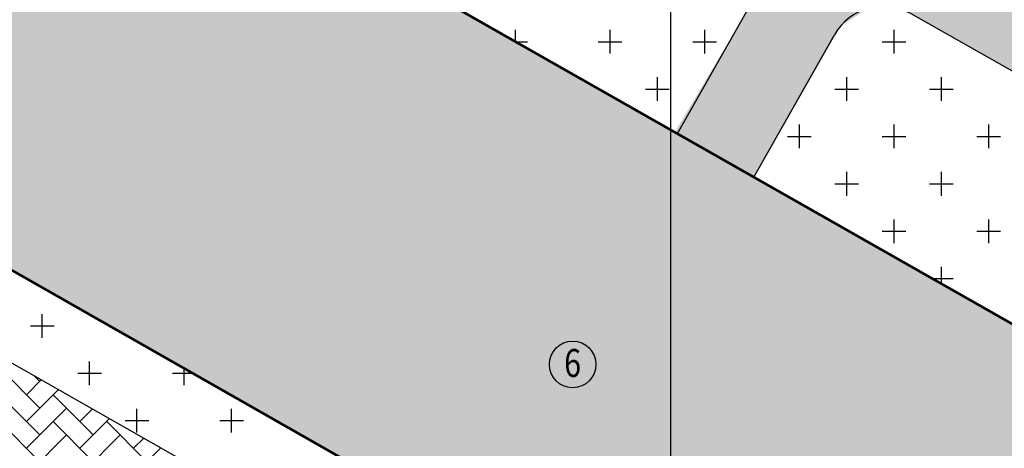
# Model space of a CAD drawing. Extents: x -1545 to 69069332, y -6966 to 42067464.
# Drawn here: x 69053800 to 69053839, y 42065313 to 42065330 of the extents above; entities that cross this region are included whole.
import ezdxf

# ---------------------------------------------------------------- set-up
doc = ezdxf.new("R2010")
doc.units = 0
doc.layers.get('0').update_dxf_attribs({"linetype": 'CONTINUOUS'})
for name, color, linetype, lineweight in [('Генплан газон', 102, 'CONTINUOUS', 30), ('Здания жылые', 7, 'CONTINUOUS', 60), ('Координатная сетка', 3, 'CONTINUOUS', 25)]:
    doc.layers.add(name, color=color, linetype=linetype, lineweight=lineweight)
doc.layers.add('Генплан дороги', color=7, linetype='CONTINUOUS', true_color=0x575757)
for name, color, linetype in [('Жилые здания', 41, 'CONTINUOUS'), ('Размеры', 7, 'CONTINUOUS'), ('Тротуарная плитка', 195, 'CONTINUOUS')]:
    doc.layers.add(name, color=color, linetype=linetype)
doc.styles.add('Gost A', font='txt', dxfattribs={"width": 0.8, "oblique": 10})

msp = doc.modelspace()

# ---------------------------------------------------------------- hatches: boundary and pattern name
at = {"layer": 'Генплан дороги'}
msp.add_hatch(color=256, dxfattribs=at).paths.add_polyline_path([(69053885.537, 42065301.284), (69053900.214, 42065292.983), (69053900.259, 42065305.357), (69053899.104, 42065304.142), (69053898.347, 42065303.346), (69053897.414, 42065302.794), (69053895.906, 42065302.418), (69053893.74, 42065302.222), (69053890.017, 42065302.788), (69053796.88, 42065356.748), (69053787.902, 42065356.781), (69053801.584, 42065349.169), (69053803.655, 42065347.998), (69053804.357, 42065347.372), (69053804.654, 42065346.809), (69053804.765, 42065346.346), (69053804.761, 42065345.751), (69053804.495, 42065344.969), (69053801.319, 42065339.355), (69053803.888, 42065337.894), (69053807.219, 42065343.781), (69053807.624, 42065344.3), (69053808.061, 42065344.622), (69053808.559, 42065344.828), (69053809.153, 42065344.909), (69053809.694, 42065344.842), (69053810.248, 42065344.621), (69053828.848, 42065334.097), (69053829.739, 42065333.163), (69053829.976, 42065332.163), (69053829.688, 42065331.068), (69053828.879, 42065329.637), (69053826.23, 42065325.19), (69053829.378, 42065323.4), (69053832.837, 42065329.426), (69053833.922, 42065330.111), (69053834.516, 42065330.192), (69053835.611, 42065329.904), (69053836.355, 42065329.483), (69053852.938, 42065320.101), (69053854.239, 42065319.331), (69053854.629, 42065318.924), (69053854.985, 42065318.195), (69053855.042, 42065317.279), (69053854.778, 42065316.506), (69053854.077, 42065315.267), (69053852.714, 42065312.859), (69053851.546, 42065310.794), (69053854.789, 42065308.95), (69053857.387, 42065313.518), (69053857.635, 42065313.957), (69053857.825, 42065314.262), (69053858.013, 42065314.487), (69053858.307, 42065314.745), (69053858.573, 42065314.913), (69053858.888, 42065315.051), (69053859.027, 42065315.094), (69053859.173, 42065315.129), (69053859.621, 42065315.175), (69053859.94, 42065315.152), (69053860.715, 42065314.887), (69053861.336, 42065314.536), (69053873.15, 42065307.851), (69053878.288, 42065304.945), (69053879.104, 42065304.147), (69053879.335, 42065303.604), (69053879.368, 42065302.551), (69053878.813, 42065301.359), (69053877.494, 42065299.028), (69053876.932, 42065298.035), (69053876.215, 42065296.767), (69053879.392, 42065294.96), (69053881.964, 42065299.482), (69053882.19, 42065299.881), (69053882.508, 42065300.444), (69053882.921, 42065300.969), (69053883.126, 42065301.14), (69053883.703, 42065301.445), (69053884.025, 42065301.532), (69053884.442, 42065301.572), (69053884.724, 42065301.554), (69053885.048, 42065301.488)])
at = {"layer": 'Жилые здания'}
h = msp.add_hatch(color=256, dxfattribs=at)
h.paths.add_polyline_path([(69053826.23, 42065325.19), (69053826.155, 42065304.753), (69053865.463, 42065282.401), (69053899.686, 42065282.276), (69053900.178, 42065283.141)])
h.paths.add_polyline_path([(69053826.23, 42065325.19), (69053775.608, 42065353.975), (69053766.807, 42065338.5), (69053826.155, 42065304.753)])

# ---------------------------------------------------------------- linework, layer by layer
for p, q in [((69053752.199, 42065343.124), (69053858.946, 42065282.425)), ((69053829.688, 42065331.068), (69053826.329, 42065325.133)), ((69053835.611, 42065329.904), (69053853.937, 42065319.535)), ((69053829.378, 42065323.4), (69053832.582, 42065329.064))]:
    msp.add_line(p, q)
msp.add_arc((69053834.516, 42065327.969), 2.223, 60.5, 150.5)
at = {"layer": 'Генплан газон'}
for p, q in [((69053819.896, 42065328.791), (69053819.896, 42065329.256)), ((69053823.66, 42065328.315), (69053823.66, 42065329.256)), ((69053827.424, 42065328.315), (69053827.424, 42065329.256)), ((69053834.953, 42065328.315), (69053834.953, 42065329.256)), ((69053819.907, 42065328.785), (69053820.367, 42065328.785)), ((69053823.19, 42065328.785), (69053824.131, 42065328.785)), ((69053826.954, 42065328.785), (69053827.895, 42065328.785)), ((69053834.482, 42065328.785), (69053835.423, 42065328.785)), ((69053825.542, 42065326.433), (69053825.542, 42065327.374)), ((69053833.071, 42065326.433), (69053833.071, 42065327.374)), ((69053836.835, 42065326.433), (69053836.835, 42065327.374)), ((69053825.072, 42065326.903), (69053826.013, 42065326.903)), ((69053832.6, 42065326.903), (69053833.541, 42065326.903)), ((69053836.364, 42065326.903), (69053837.305, 42065326.903)), ((69053831.189, 42065324.551), (69053831.189, 42065325.492)), ((69053834.953, 42065324.551), (69053834.953, 42065325.492)), ((69053838.717, 42065324.551), (69053838.717, 42065325.492)), ((69053830.718, 42065325.021), (69053831.659, 42065325.021)), ((69053834.482, 42065325.021), (69053835.423, 42065325.021)), ((69053838.246, 42065325.021), (69053839.187, 42065325.021)), ((69053833.071, 42065322.669), (69053833.071, 42065323.61)), ((69053836.835, 42065322.669), (69053836.835, 42065323.61)), ((69053832.6, 42065323.139), (69053833.541, 42065323.139)), ((69053836.364, 42065323.139), (69053837.305, 42065323.139)), ((69053834.953, 42065320.787), (69053834.953, 42065321.728)), ((69053838.717, 42065320.787), (69053838.717, 42065321.728)), ((69053834.482, 42065321.257), (69053835.423, 42065321.257)), ((69053838.246, 42065321.257), (69053839.187, 42065321.257)), ((69053836.835, 42065319.16), (69053836.835, 42065319.846)), ((69053836.455, 42065319.375), (69053837.305, 42065319.375)), ((69053801.076, 42065317.023), (69053801.076, 42065317.964)), ((69053800.606, 42065317.493), (69053801.547, 42065317.493)), ((69053802.958, 42065315.141), (69053802.958, 42065316.082)), ((69053806.722, 42065315.141), (69053806.722, 42065315.803)), ((69053802.488, 42065315.611), (69053803.429, 42065315.611)), ((69053806.252, 42065315.611), (69053807.059, 42065315.611)), ((69053804.84, 42065313.259), (69053804.84, 42065314.2)), ((69053808.604, 42065313.259), (69053808.604, 42065314.2)), ((69053804.37, 42065313.729), (69053805.311, 42065313.729)), ((69053808.134, 42065313.729), (69053809.075, 42065313.729))]:
    msp.add_line(p, q, dxfattribs=at)
at = {"layer": 'Здания жылые'}
for p, q in [((69053775.608, 42065353.975), (69053900.178, 42065283.141)), ((69053766.807, 42065338.5), (69053865.463, 42065282.401))]:
    msp.add_line(p, q, dxfattribs=at)
at = {"layer": 'Координатная сетка', "lineweight": 30}
msp.add_line((69053826.074, 42065282.545), (69053826.074, 42065505.149), dxfattribs=at)
at = {"layer": 'Размеры', "color": 0}
msp.add_circle((69053822.17, 42065315.962), 0.926, dxfattribs=at)
at = {"layer": 'Тротуарная плитка'}
for p, q in [((69053800.98, 42065314.226), (69053799.383, 42065315.822)), ((69053800.98, 42065315.29), (69053800.758, 42065315.512)), ((69053800.448, 42065314.758), (69053801.041, 42065315.351)), ((69053800.98, 42065313.161), (69053799.383, 42065314.758)), ((69053800.448, 42065313.693), (69053801.72, 42065314.965)), ((69053803.109, 42065313.161), (69053801.512, 42065314.758)), ((69053800.448, 42065312.629), (69053802.045, 42065314.226)), ((69053802.577, 42065313.693), (69053803.077, 42065314.193)), ((69053800.98, 42065312.096), (69053799.383, 42065313.693)), ((69053803.109, 42065312.096), (69053801.512, 42065313.693)), ((69053802.577, 42065312.629), (69053803.756, 42065313.807)), ((69053805.239, 42065312.096), (69053803.642, 42065313.693)), ((69053800.448, 42065311.564), (69053802.045, 42065313.161)), ((69053802.577, 42065311.564), (69053804.174, 42065313.161)), ((69053804.706, 42065312.629), (69053805.113, 42065313.036)), ((69053804.706, 42065311.564), (69053805.792, 42065312.65))]:
    msp.add_line(p, q, dxfattribs=at)

# ---------------------------------------------------------------- texts
at = {"style": 'Gost A', "oblique": 10, "width": 0.8}
msp.add_text('6', height=1.111, dxfattribs=at).set_placement((69053821.83, 42065315.464))

doc.saveas('drawing.dxf')
